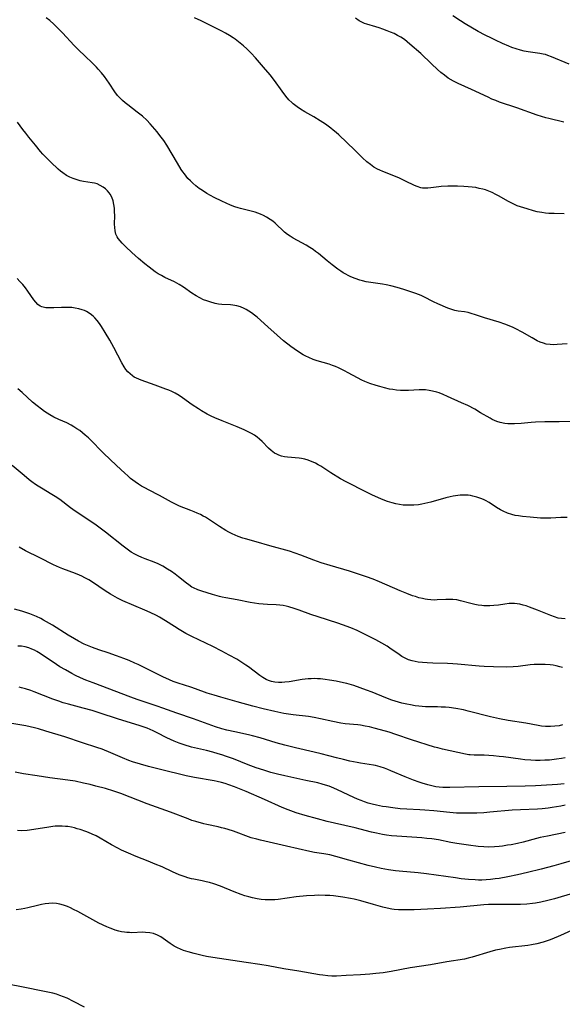
# Model space of a CAD drawing. Units: inches. Extents: x 2076642 to 2082087, y 190782 to 196229.
# Drawn here: x 2076795 to 2076901, y 193674 to 193865 of the extents above; entities that cross this region are included whole.
import ezdxf

# ---------------------------------------------------------------- set-up
doc = ezdxf.new("R2010")
doc.units = ezdxf.units.IN
doc.header["$MEASUREMENT"] = 0
doc.layers.add('c_16_T14S_R19E', color=114, linetype='Continuous')

msp = doc.modelspace()

# ---------------------------------------------------------------- linework, layer by layer
at = {"layer": 'c_16_T14S_R19E'}
for points in [[(2076901.65, 193802.29, 1044), (2076899.71, 193802.14, 1044), (2076899.02, 193802.1, 1044), (2076898.34, 193802.12, 1044), (2076897.56, 193802.23, 1044), (2076897.03, 193802.38, 1044), (2076896.4, 193802.61, 1044), (2076895.83, 193802.88, 1044), (2076894.83, 193803.41, 1044), (2076892.86, 193804.55, 1044), (2076891.68, 193805.2, 1044), (2076891.16, 193805.46, 1044), (2076890.68, 193805.68, 1044), (2076889.54, 193806.12, 1044), (2076888.38, 193806.5, 1044), (2076885.57, 193807.35, 1044), (2076883.82, 193807.94, 1044), (2076882.98, 193808.2, 1044), (2076882.39, 193808.35, 1044), (2076881.65, 193808.49, 1044), (2076880.4, 193808.65, 1044), (2076879.75, 193808.78, 1044), (2076879.2, 193808.93, 1044), (2076878.43, 193809.21, 1044), (2076876.43, 193810.09, 1044), (2076875.62, 193810.48, 1044), (2076873.76, 193811.4, 1044), (2076873.21, 193811.66, 1044), (2076872.15, 193812.09, 1044), (2076871.01, 193812.49, 1044), (2076869.84, 193812.86, 1044), (2076868.52, 193813.25, 1044), (2076867.33, 193813.56, 1044), (2076866.38, 193813.76, 1044), (2076865.67, 193813.89, 1044), (2076862.48, 193814.37, 1044), (2076861.77, 193814.52, 1044), (2076861.29, 193814.65, 1044), (2076860.32, 193814.99, 1044), (2076859.49, 193815.35, 1044), (2076859.01, 193815.58, 1044), (2076858.54, 193815.83, 1044), (2076858.04, 193816.11, 1044), (2076857.56, 193816.42, 1044), (2076856.95, 193816.83, 1044), (2076855.87, 193817.63, 1044), (2076854.88, 193818.44, 1044), (2076853.19, 193819.84, 1044), (2076852.63, 193820.27, 1044), (2076852.14, 193820.62, 1044), (2076851.53, 193821.02, 1044), (2076850.78, 193821.47, 1044), (2076848.28, 193822.87, 1044), (2076847.7, 193823.22, 1044), (2076847.14, 193823.6, 1044), (2076846.58, 193824.04, 1044), (2076844.77, 193825.77, 1044), (2076844.31, 193826.15, 1044), (2076843.82, 193826.5, 1044), (2076843.08, 193826.96, 1044), (2076842.49, 193827.25, 1044), (2076841.89, 193827.52, 1044), (2076841.36, 193827.72, 1044), (2076840.85, 193827.9, 1044), (2076840.33, 193828.05, 1044), (2076839.8, 193828.19, 1044), (2076838.03, 193828.6, 1044), (2076837.55, 193828.74, 1044), (2076836.89, 193828.97, 1044), (2076836.08, 193829.29, 1044), (2076834.35, 193830.06, 1044), (2076832.89, 193830.76, 1044), (2076832.17, 193831.15, 1044), (2076831.47, 193831.57, 1044), (2076830.63, 193832.11, 1044), (2076829.98, 193832.56, 1044), (2076829.34, 193833.03, 1044), (2076828.72, 193833.54, 1044), (2076828.24, 193833.99, 1044), (2076827.78, 193834.48, 1044), (2076827.42, 193834.91, 1044), (2076827.08, 193835.37, 1044), (2076826.77, 193835.8, 1044), (2076826.48, 193836.25, 1044), (2076825.73, 193837.47, 1044), (2076823.67, 193840.97, 1044), (2076823.05, 193841.9, 1044), (2076822.31, 193842.88, 1044), (2076821.77, 193843.54, 1044), (2076820.4, 193845.13, 1044), (2076819.74, 193845.83, 1044), (2076818.92, 193846.6, 1044), (2076817.9, 193847.41, 1044), (2076816.03, 193848.83, 1044), (2076815.52, 193849.24, 1044), (2076815.02, 193849.68, 1044), (2076814.54, 193850.15, 1044), (2076814.07, 193850.67, 1044), (2076813.56, 193851.34, 1044), (2076812.43, 193853.02, 1044), (2076811.97, 193853.68, 1044), (2076811.49, 193854.32, 1044), (2076810.91, 193855.06, 1044), (2076810.29, 193855.78, 1044), (2076809.95, 193856.15, 1044), (2076809.32, 193856.79, 1044), (2076807.54, 193858.47, 1044), (2076806.63, 193859.34, 1044), (2076805.63, 193860.37, 1044), (2076803.35, 193862.82, 1044), (2076802.19, 193864.01, 1044), (2076801.64, 193864.54, 1044), (2076800.85, 193865.22, 1044), (2076800.18, 193865.74, 1044)], [(2076901.07, 193827.62, 1046), (2076899.11, 193827.63, 1046), (2076898.08, 193827.67, 1046), (2076897.46, 193827.72, 1046), (2076896.72, 193827.83, 1046), (2076895.84, 193828, 1046), (2076895.11, 193828.19, 1046), (2076893.85, 193828.55, 1046), (2076892.57, 193828.95, 1046), (2076891.94, 193829.18, 1046), (2076891.39, 193829.41, 1046), (2076890.98, 193829.6, 1046), (2076890.25, 193829.97, 1046), (2076888.26, 193831.11, 1046), (2076887.74, 193831.39, 1046), (2076887.02, 193831.74, 1046), (2076886.39, 193832, 1046), (2076885.75, 193832.24, 1046), (2076885.23, 193832.39, 1046), (2076884.54, 193832.56, 1046), (2076883.84, 193832.69, 1046), (2076883.15, 193832.79, 1046), (2076882.38, 193832.87, 1046), (2076881.51, 193832.94, 1046), (2076880.29, 193833, 1046), (2076878.93, 193833.01, 1046), (2076878.38, 193833, 1046), (2076877.08, 193832.92, 1046), (2076876.64, 193832.88, 1046), (2076875.1, 193832.64, 1046), (2076874.5, 193832.58, 1046), (2076873.89, 193832.58, 1046), (2076873.5, 193832.62, 1046), (2076873.17, 193832.68, 1046), (2076872.44, 193832.9, 1046), (2076871.91, 193833.12, 1046), (2076870.17, 193833.98, 1046), (2076868.99, 193834.53, 1046), (2076867.58, 193835.11, 1046), (2076865.74, 193835.82, 1046), (2076865.15, 193836.08, 1046), (2076864.71, 193836.3, 1046), (2076864.02, 193836.71, 1046), (2076863.35, 193837.17, 1046), (2076862.64, 193837.73, 1046), (2076861.8, 193838.49, 1046), (2076860.29, 193839.98, 1046), (2076858.71, 193841.46, 1046), (2076857.18, 193842.96, 1046), (2076856.64, 193843.44, 1046), (2076856.09, 193843.91, 1046), (2076855.59, 193844.3, 1046), (2076854.55, 193845.05, 1046), (2076853.52, 193845.73, 1046), (2076852.3, 193846.46, 1046), (2076850.52, 193847.45, 1046), (2076849.67, 193847.97, 1046), (2076849.02, 193848.41, 1046), (2076848.24, 193849.05, 1046), (2076848.01, 193849.27, 1046), (2076847.46, 193849.82, 1046), (2076846.83, 193850.54, 1046), (2076846.1, 193851.5, 1046), (2076844.66, 193853.55, 1046), (2076843.8, 193854.67, 1046), (2076842.52, 193856.19, 1046), (2076840.93, 193857.99, 1046), (2076840.1, 193858.87, 1046), (2076839.25, 193859.7, 1046), (2076838.57, 193860.31, 1046), (2076837.93, 193860.86, 1046), (2076836.95, 193861.63, 1046), (2076836.58, 193861.89, 1046), (2076835.85, 193862.35, 1046), (2076835.1, 193862.79, 1046), (2076834.38, 193863.17, 1046), (2076830.32, 193865.17, 1046), (2076829.07, 193865.77, 1046)], [(2076901.02, 193845.42, 1048), (2076898.07, 193846.13, 1048), (2076897.49, 193846.29, 1048), (2076896.65, 193846.54, 1048), (2076895.81, 193846.82, 1048), (2076891.87, 193848.26, 1048), (2076888.5, 193849.36, 1048), (2076887.76, 193849.64, 1048), (2076886.99, 193849.95, 1048), (2076886.23, 193850.29, 1048), (2076883, 193851.83, 1048), (2076880.45, 193852.95, 1048), (2076879.48, 193853.45, 1048), (2076878.49, 193854.05, 1048), (2076877.75, 193854.59, 1048), (2076877.07, 193855.14, 1048), (2076876.41, 193855.71, 1048), (2076875.25, 193856.78, 1048), (2076873.12, 193858.82, 1048), (2076871.03, 193860.67, 1048), (2076870.5, 193861.12, 1048), (2076869.97, 193861.53, 1048), (2076869.26, 193861.99, 1048), (2076868.6, 193862.35, 1048), (2076867.93, 193862.69, 1048), (2076867.26, 193862.99, 1048), (2076866.59, 193863.27, 1048), (2076865.72, 193863.59, 1048), (2076865.05, 193863.82, 1048), (2076864.38, 193864.03, 1048), (2076862.62, 193864.53, 1048), (2076862.18, 193864.69, 1048), (2076861.75, 193864.87, 1048), (2076861.1, 193865.21, 1048), (2076860.4, 193865.7, 1048)], [(2076902.02, 193856.77, 1050), (2076898.62, 193858.19, 1050), (2076897.91, 193858.46, 1050), (2076897.44, 193858.6, 1050), (2076896.96, 193858.71, 1050), (2076896.32, 193858.83, 1050), (2076894.04, 193859.15, 1050), (2076893.29, 193859.29, 1050), (2076892.53, 193859.47, 1050), (2076891.69, 193859.71, 1050), (2076890.87, 193859.99, 1050), (2076890.27, 193860.22, 1050), (2076889.04, 193860.75, 1050), (2076887.66, 193861.39, 1050), (2076886.88, 193861.78, 1050), (2076885.66, 193862.4, 1050), (2076884.34, 193863.13, 1050), (2076881.8, 193864.59, 1050), (2076880.86, 193865.17, 1050), (2076879.37, 193866.14, 1050)], [(2076902.24, 193787.12, 1042), (2076900.08, 193787.06, 1042), (2076897.29, 193787.06, 1042), (2076895.5, 193787.01, 1042), (2076894.61, 193786.95, 1042), (2076892.66, 193786.76, 1042), (2076891.41, 193786.67, 1042), (2076890.66, 193786.66, 1042), (2076890.09, 193786.69, 1042), (2076889.53, 193786.74, 1042), (2076888.63, 193786.92, 1042), (2076887.96, 193787.14, 1042), (2076887.51, 193787.33, 1042), (2076887.07, 193787.54, 1042), (2076886.63, 193787.78, 1042), (2076884.8, 193788.85, 1042), (2076883.64, 193789.52, 1042), (2076882.28, 193790.23, 1042), (2076881.05, 193790.81, 1042), (2076878.33, 193792.04, 1042), (2076877.51, 193792.4, 1042), (2076876.69, 193792.71, 1042), (2076876.28, 193792.85, 1042), (2076875.41, 193793.08, 1042), (2076874.74, 193793.2, 1042), (2076874.08, 193793.28, 1042), (2076873.44, 193793.32, 1042), (2076872.83, 193793.32, 1042), (2076870.74, 193793.18, 1042), (2076869.92, 193793.17, 1042), (2076869.17, 193793.19, 1042), (2076868.42, 193793.25, 1042), (2076867.66, 193793.35, 1042), (2076867.01, 193793.47, 1042), (2076866.09, 193793.68, 1042), (2076865.17, 193793.93, 1042), (2076864.42, 193794.16, 1042), (2076863.22, 193794.55, 1042), (2076862.23, 193794.93, 1042), (2076861.64, 193795.19, 1042), (2076860.79, 193795.62, 1042), (2076858.99, 193796.64, 1042), (2076858.28, 193797.01, 1042), (2076857.08, 193797.59, 1042), (2076856.51, 193797.84, 1042), (2076855.94, 193798.06, 1042), (2076855.27, 193798.29, 1042), (2076852.96, 193798.96, 1042), (2076852.14, 193799.24, 1042), (2076851.3, 193799.59, 1042), (2076850.76, 193799.85, 1042), (2076850.23, 193800.14, 1042), (2076849.49, 193800.58, 1042), (2076848.44, 193801.28, 1042), (2076847.83, 193801.73, 1042), (2076846.42, 193802.86, 1042), (2076845.16, 193803.93, 1042), (2076843.35, 193805.58, 1042), (2076841.25, 193807.44, 1042), (2076840.73, 193807.87, 1042), (2076840.16, 193808.3, 1042), (2076839.65, 193808.63, 1042), (2076839.13, 193808.94, 1042), (2076838.74, 193809.14, 1042), (2076838.02, 193809.45, 1042), (2076837.29, 193809.68, 1042), (2076836.52, 193809.81, 1042), (2076836.07, 193809.85, 1042), (2076834.36, 193809.94, 1042), (2076833.73, 193810.03, 1042), (2076833.09, 193810.16, 1042), (2076832.03, 193810.44, 1042), (2076831.48, 193810.62, 1042), (2076830.82, 193810.87, 1042), (2076830.08, 193811.21, 1042), (2076829.36, 193811.61, 1042), (2076828.55, 193812.14, 1042), (2076826.91, 193813.31, 1042), (2076826.05, 193813.85, 1042), (2076825.18, 193814.32, 1042), (2076823.29, 193815.2, 1042), (2076822.61, 193815.55, 1042), (2076821.99, 193815.91, 1042), (2076821.38, 193816.31, 1042), (2076820.8, 193816.74, 1042), (2076820.22, 193817.18, 1042), (2076819.35, 193817.88, 1042), (2076818.12, 193818.91, 1042), (2076816.84, 193820.07, 1042), (2076815.69, 193821.14, 1042), (2076814.95, 193821.86, 1042), (2076814.54, 193822.31, 1042), (2076814.19, 193822.77, 1042), (2076813.96, 193823.14, 1042), (2076813.73, 193823.65, 1042), (2076813.57, 193824.27, 1042), (2076813.5, 193824.93, 1042), (2076813.49, 193825.61, 1042), (2076813.5, 193827.24, 1042), (2076813.48, 193827.96, 1042), (2076813.44, 193828.68, 1042), (2076813.34, 193829.42, 1042), (2076813.18, 193830.14, 1042), (2076812.95, 193830.81, 1042), (2076812.64, 193831.42, 1042), (2076812.45, 193831.69, 1042), (2076812.09, 193832.1, 1042), (2076811.68, 193832.46, 1042), (2076811.24, 193832.78, 1042), (2076810.67, 193833.14, 1042), (2076810.06, 193833.42, 1042), (2076809.6, 193833.56, 1042), (2076809.13, 193833.66, 1042), (2076807.43, 193833.92, 1042), (2076806.79, 193834.05, 1042), (2076806.01, 193834.25, 1042), (2076805.39, 193834.46, 1042), (2076804.79, 193834.71, 1042), (2076804.12, 193835.08, 1042), (2076803.39, 193835.57, 1042), (2076802.95, 193835.92, 1042), (2076802.51, 193836.29, 1042), (2076801.03, 193837.68, 1042), (2076800.41, 193838.28, 1042), (2076799.96, 193838.74, 1042), (2076799.53, 193839.21, 1042), (2076799.07, 193839.75, 1042), (2076798.1, 193840.96, 1042), (2076796.76, 193842.55, 1042), (2076796.16, 193843.29, 1042), (2076795.59, 193844.04, 1042), (2076794.59, 193845.46, 1042)], [(2076901.65, 193768.46, 1040), (2076900.41, 193768.42, 1040), (2076898.47, 193768.32, 1040), (2076897.41, 193768.3, 1040), (2076896.46, 193768.33, 1040), (2076894.42, 193768.48, 1040), (2076892.97, 193768.62, 1040), (2076892.18, 193768.74, 1040), (2076891.52, 193768.86, 1040), (2076890.89, 193769.03, 1040), (2076890.02, 193769.32, 1040), (2076889.18, 193769.69, 1040), (2076888.69, 193769.95, 1040), (2076887.9, 193770.42, 1040), (2076886.44, 193771.34, 1040), (2076885.73, 193771.73, 1040), (2076885.36, 193771.92, 1040), (2076884.83, 193772.15, 1040), (2076884.07, 193772.42, 1040), (2076883.3, 193772.62, 1040), (2076882.82, 193772.71, 1040), (2076882.34, 193772.77, 1040), (2076881.82, 193772.8, 1040), (2076881.3, 193772.8, 1040), (2076880.81, 193772.78, 1040), (2076880.33, 193772.73, 1040), (2076879.46, 193772.61, 1040), (2076878.85, 193772.48, 1040), (2076878.01, 193772.28, 1040), (2076875.11, 193771.43, 1040), (2076873.92, 193771.14, 1040), (2076873.34, 193771.03, 1040), (2076872.67, 193770.92, 1040), (2076871.79, 193770.84, 1040), (2076871.11, 193770.82, 1040), (2076870.43, 193770.82, 1040), (2076869.71, 193770.87, 1040), (2076868.96, 193770.97, 1040), (2076868.25, 193771.1, 1040), (2076867.55, 193771.28, 1040), (2076866.68, 193771.56, 1040), (2076865.47, 193772.04, 1040), (2076863.6, 193772.86, 1040), (2076862.54, 193773.35, 1040), (2076858.63, 193775.36, 1040), (2076857.51, 193775.99, 1040), (2076855.58, 193777.15, 1040), (2076853.63, 193778.43, 1040), (2076853.15, 193778.72, 1040), (2076852.65, 193779, 1040), (2076852.14, 193779.25, 1040), (2076851.68, 193779.44, 1040), (2076851.21, 193779.6, 1040), (2076850.56, 193779.8, 1040), (2076849.89, 193779.94, 1040), (2076849.42, 193780.01, 1040), (2076847.16, 193780.18, 1040), (2076846.56, 193780.28, 1040), (2076846.01, 193780.41, 1040), (2076845.47, 193780.6, 1040), (2076845.06, 193780.79, 1040), (2076844.66, 193781, 1040), (2076843.96, 193781.49, 1040), (2076843.44, 193781.96, 1040), (2076842.24, 193783.23, 1040), (2076841.72, 193783.71, 1040), (2076841.23, 193784.09, 1040), (2076840.72, 193784.45, 1040), (2076840.13, 193784.81, 1040), (2076839.48, 193785.16, 1040), (2076838.74, 193785.52, 1040), (2076837.35, 193786.13, 1040), (2076834.47, 193787.26, 1040), (2076833.02, 193787.86, 1040), (2076832.31, 193788.19, 1040), (2076831.55, 193788.57, 1040), (2076830.4, 193789.21, 1040), (2076829.8, 193789.58, 1040), (2076828.59, 193790.38, 1040), (2076826.68, 193791.77, 1040), (2076826.04, 193792.21, 1040), (2076825.31, 193792.66, 1040), (2076824.63, 193793.01, 1040), (2076824.07, 193793.25, 1040), (2076823.49, 193793.47, 1040), (2076821.36, 193794.2, 1040), (2076818.63, 193795.21, 1040), (2076817.72, 193795.61, 1040), (2076817.32, 193795.81, 1040), (2076816.94, 193796.05, 1040), (2076816.5, 193796.4, 1040), (2076816.06, 193796.83, 1040), (2076815.68, 193797.29, 1040), (2076815.34, 193797.79, 1040), (2076814.87, 193798.6, 1040), (2076813.33, 193801.54, 1040), (2076812.56, 193802.97, 1040), (2076811.67, 193804.51, 1040), (2076810.94, 193805.67, 1040), (2076810.53, 193806.25, 1040), (2076810.1, 193806.81, 1040), (2076809.62, 193807.35, 1040), (2076809.33, 193807.63, 1040), (2076808.71, 193808.13, 1040), (2076808.04, 193808.54, 1040), (2076807.6, 193808.74, 1040), (2076807.15, 193808.92, 1040), (2076806.49, 193809.11, 1040), (2076805.81, 193809.25, 1040), (2076805.12, 193809.33, 1040), (2076804.42, 193809.38, 1040), (2076803.77, 193809.38, 1040), (2076803.12, 193809.36, 1040), (2076801.63, 193809.29, 1040), (2076800.84, 193809.27, 1040), (2076800.09, 193809.3, 1040), (2076799.3, 193809.47, 1040), (2076798.96, 193809.63, 1040), (2076798.52, 193809.95, 1040), (2076798.12, 193810.37, 1040), (2076797.74, 193810.84, 1040), (2076796.58, 193812.51, 1040), (2076796.1, 193813.17, 1040), (2076795.58, 193813.82, 1040), (2076795.32, 193814.12, 1040), (2076795.04, 193814.43, 1040), (2076794.47, 193815.02, 1040)], [(2076901.25, 193748.68, 1038), (2076900.53, 193748.74, 1038), (2076899.93, 193748.86, 1038), (2076899.19, 193749.08, 1038), (2076898.45, 193749.36, 1038), (2076895.87, 193750.42, 1038), (2076894.31, 193751, 1038), (2076893.68, 193751.21, 1038), (2076893.05, 193751.4, 1038), (2076892.42, 193751.55, 1038), (2076891.92, 193751.63, 1038), (2076891.41, 193751.68, 1038), (2076890.87, 193751.69, 1038), (2076890.33, 193751.67, 1038), (2076889.48, 193751.56, 1038), (2076888.28, 193751.39, 1038), (2076887.34, 193751.29, 1038), (2076886.59, 193751.25, 1038), (2076885.84, 193751.25, 1038), (2076885.44, 193751.27, 1038), (2076885.02, 193751.31, 1038), (2076884.33, 193751.4, 1038), (2076883.64, 193751.53, 1038), (2076882.88, 193751.71, 1038), (2076880.88, 193752.22, 1038), (2076880.13, 193752.38, 1038), (2076879.37, 193752.48, 1038), (2076878.7, 193752.5, 1038), (2076878.03, 193752.48, 1038), (2076876.33, 193752.38, 1038), (2076875.75, 193752.37, 1038), (2076875.1, 193752.41, 1038), (2076874.45, 193752.48, 1038), (2076873.97, 193752.55, 1038), (2076873.48, 193752.64, 1038), (2076872.78, 193752.81, 1038), (2076872.08, 193753.03, 1038), (2076871.54, 193753.21, 1038), (2076870.42, 193753.64, 1038), (2076869.13, 193754.17, 1038), (2076865.11, 193755.92, 1038), (2076863.84, 193756.43, 1038), (2076862.54, 193756.9, 1038), (2076859.25, 193757.96, 1038), (2076855.45, 193759.1, 1038), (2076853.75, 193759.64, 1038), (2076852.29, 193760.15, 1038), (2076849.78, 193761.12, 1038), (2076848.69, 193761.51, 1038), (2076847.53, 193761.86, 1038), (2076843.72, 193762.91, 1038), (2076841.08, 193763.69, 1038), (2076838.96, 193764.29, 1038), (2076838.49, 193764.43, 1038), (2076837.58, 193764.76, 1038), (2076836.97, 193765.01, 1038), (2076836.38, 193765.29, 1038), (2076835.77, 193765.61, 1038), (2076835.17, 193765.94, 1038), (2076833.93, 193766.71, 1038), (2076831.99, 193767.99, 1038), (2076831.19, 193768.48, 1038), (2076830.77, 193768.72, 1038), (2076830.19, 193769.03, 1038), (2076829.6, 193769.31, 1038), (2076828.99, 193769.57, 1038), (2076828.33, 193769.84, 1038), (2076826.13, 193770.68, 1038), (2076825.6, 193770.91, 1038), (2076825.07, 193771.16, 1038), (2076824.55, 193771.42, 1038), (2076822.2, 193772.73, 1038), (2076820.07, 193773.82, 1038), (2076819.48, 193774.14, 1038), (2076818.72, 193774.57, 1038), (2076818.11, 193774.97, 1038), (2076817.5, 193775.38, 1038), (2076816.61, 193776.06, 1038), (2076816.04, 193776.55, 1038), (2076815.47, 193777.05, 1038), (2076813.85, 193778.59, 1038), (2076811.3, 193780.96, 1038), (2076810.66, 193781.6, 1038), (2076809.28, 193783.07, 1038), (2076808.41, 193783.93, 1038), (2076807.78, 193784.5, 1038), (2076807.21, 193784.96, 1038), (2076806.68, 193785.36, 1038), (2076806.12, 193785.74, 1038), (2076805.56, 193786.1, 1038), (2076804.99, 193786.43, 1038), (2076804.16, 193786.86, 1038), (2076802.62, 193787.53, 1038), (2076801.65, 193787.98, 1038), (2076800.84, 193788.44, 1038), (2076799.85, 193789.08, 1038), (2076799.22, 193789.53, 1038), (2076798.38, 193790.19, 1038), (2076797.52, 193790.94, 1038), (2076795.49, 193792.78, 1038), (2076794.64, 193793.52, 1038)], [(2076900.76, 193739.2, 1036), (2076900.25, 193739.36, 1036), (2076899.5, 193739.54, 1036), (2076898.92, 193739.65, 1036), (2076898.34, 193739.74, 1036), (2076897.39, 193739.81, 1036), (2076896.45, 193739.83, 1036), (2076895.2, 193739.78, 1036), (2076894.45, 193739.72, 1036), (2076892.11, 193739.44, 1036), (2076891.13, 193739.36, 1036), (2076889.74, 193739.32, 1036), (2076887.29, 193739.34, 1036), (2076885.49, 193739.4, 1036), (2076884.51, 193739.47, 1036), (2076880.31, 193739.87, 1036), (2076879.37, 193739.94, 1036), (2076878.31, 193739.99, 1036), (2076875.45, 193740.07, 1036), (2076874.35, 193740.12, 1036), (2076873.48, 193740.18, 1036), (2076872.65, 193740.28, 1036), (2076872.04, 193740.39, 1036), (2076871.44, 193740.52, 1036), (2076870.75, 193740.75, 1036), (2076870.09, 193741.04, 1036), (2076869.46, 193741.4, 1036), (2076868.9, 193741.76, 1036), (2076867.12, 193743.02, 1036), (2076866.58, 193743.37, 1036), (2076865.56, 193743.98, 1036), (2076864.35, 193744.64, 1036), (2076863.48, 193745.1, 1036), (2076862.07, 193745.79, 1036), (2076860.72, 193746.42, 1036), (2076859.48, 193746.95, 1036), (2076857.91, 193747.55, 1036), (2076856.98, 193747.87, 1036), (2076853.16, 193749.07, 1036), (2076851.72, 193749.58, 1036), (2076849.42, 193750.42, 1036), (2076848.45, 193750.75, 1036), (2076847.42, 193751.05, 1036), (2076846.88, 193751.18, 1036), (2076846.31, 193751.29, 1036), (2076845.68, 193751.37, 1036), (2076844.95, 193751.43, 1036), (2076843.3, 193751.51, 1036), (2076842.45, 193751.57, 1036), (2076841.6, 193751.66, 1036), (2076840.76, 193751.77, 1036), (2076839.92, 193751.91, 1036), (2076837.33, 193752.43, 1036), (2076835.16, 193752.79, 1036), (2076834.47, 193752.93, 1036), (2076833.92, 193753.06, 1036), (2076832.53, 193753.44, 1036), (2076830.48, 193754.07, 1036), (2076829.7, 193754.35, 1036), (2076828.85, 193754.74, 1036), (2076828.55, 193754.9, 1036), (2076827.93, 193755.31, 1036), (2076827.5, 193755.63, 1036), (2076825.92, 193756.9, 1036), (2076825.27, 193757.38, 1036), (2076824.54, 193757.9, 1036), (2076823.79, 193758.4, 1036), (2076822.87, 193758.96, 1036), (2076822, 193759.4, 1036), (2076821.18, 193759.75, 1036), (2076819.44, 193760.4, 1036), (2076818.77, 193760.68, 1036), (2076818.1, 193760.98, 1036), (2076817.45, 193761.3, 1036), (2076816.73, 193761.71, 1036), (2076816.16, 193762.07, 1036), (2076815.14, 193762.83, 1036), (2076811.74, 193765.56, 1036), (2076810.67, 193766.37, 1036), (2076809.61, 193767.13, 1036), (2076805.79, 193769.7, 1036), (2076804.88, 193770.36, 1036), (2076802.79, 193771.92, 1036), (2076801.9, 193772.54, 1036), (2076801.25, 193772.95, 1036), (2076799.22, 193774.16, 1036), (2076798.57, 193774.56, 1036), (2076798.06, 193774.9, 1036), (2076797.35, 193775.41, 1036), (2076796.87, 193775.78, 1036), (2076795.87, 193776.6, 1036), (2076793.56, 193778.58, 1036)], [(2076900.77, 193728.04, 1034), (2076900.11, 193727.89, 1034), (2076899.26, 193727.77, 1034), (2076898.41, 193727.72, 1034), (2076897.46, 193727.74, 1034), (2076896.63, 193727.83, 1034), (2076895.99, 193727.93, 1034), (2076893.61, 193728.37, 1034), (2076890.18, 193728.92, 1034), (2076888.45, 193729.23, 1034), (2076886.71, 193729.62, 1034), (2076882.38, 193730.74, 1034), (2076881.43, 193730.96, 1034), (2076879.98, 193731.23, 1034), (2076878.67, 193731.41, 1034), (2076877.95, 193731.47, 1034), (2076877.13, 193731.53, 1034), (2076876.42, 193731.55, 1034), (2076874.08, 193731.59, 1034), (2076873.42, 193731.63, 1034), (2076872.73, 193731.69, 1034), (2076872.04, 193731.78, 1034), (2076871.14, 193731.93, 1034), (2076870.43, 193732.07, 1034), (2076869.42, 193732.3, 1034), (2076868.81, 193732.47, 1034), (2076867.5, 193732.87, 1034), (2076866.34, 193733.31, 1034), (2076863.68, 193734.4, 1034), (2076862.58, 193734.83, 1034), (2076861.35, 193735.28, 1034), (2076860.08, 193735.69, 1034), (2076858.73, 193736.08, 1034), (2076858.08, 193736.25, 1034), (2076856.64, 193736.56, 1034), (2076855.38, 193736.79, 1034), (2076854.53, 193736.91, 1034), (2076853.62, 193737.01, 1034), (2076853, 193737.05, 1034), (2076852.38, 193737.06, 1034), (2076851.8, 193737.04, 1034), (2076851.21, 193737, 1034), (2076850.01, 193736.87, 1034), (2076847.5, 193736.44, 1034), (2076846.67, 193736.34, 1034), (2076846.09, 193736.31, 1034), (2076845.4, 193736.32, 1034), (2076844.72, 193736.38, 1034), (2076844.05, 193736.51, 1034), (2076843.47, 193736.7, 1034), (2076843.01, 193736.9, 1034), (2076842.38, 193737.25, 1034), (2076841.76, 193737.65, 1034), (2076839.54, 193739.33, 1034), (2076839.02, 193739.71, 1034), (2076838.48, 193740.08, 1034), (2076837.3, 193740.82, 1034), (2076835.82, 193741.66, 1034), (2076834.38, 193742.42, 1034), (2076832.62, 193743.3, 1034), (2076829.88, 193744.59, 1034), (2076828.52, 193745.27, 1034), (2076827.38, 193745.87, 1034), (2076826.05, 193746.62, 1034), (2076825.15, 193747.19, 1034), (2076823.43, 193748.32, 1034), (2076822.24, 193749.02, 1034), (2076821.62, 193749.35, 1034), (2076820.44, 193749.92, 1034), (2076819.37, 193750.39, 1034), (2076815.11, 193752.22, 1034), (2076814.06, 193752.72, 1034), (2076813.59, 193752.97, 1034), (2076812.66, 193753.52, 1034), (2076811.63, 193754.19, 1034), (2076809.17, 193755.84, 1034), (2076808.45, 193756.29, 1034), (2076807.71, 193756.72, 1034), (2076807.13, 193757.03, 1034), (2076806.67, 193757.23, 1034), (2076805.88, 193757.55, 1034), (2076803.4, 193758.44, 1034), (2076802.73, 193758.7, 1034), (2076802.16, 193758.94, 1034), (2076801.59, 193759.21, 1034), (2076798.9, 193760.6, 1034), (2076796.14, 193761.96, 1034), (2076794.86, 193762.64, 1034)], [(2076901.28, 193721.65, 1032), (2076900.57, 193721.51, 1032), (2076899.56, 193721.35, 1032), (2076898.2, 193721.2, 1032), (2076897.28, 193721.15, 1032), (2076896.38, 193721.13, 1032), (2076895.47, 193721.13, 1032), (2076894.56, 193721.17, 1032), (2076893.43, 193721.26, 1032), (2076892.58, 193721.35, 1032), (2076889.24, 193721.8, 1032), (2076888.41, 193721.91, 1032), (2076887.3, 193722.02, 1032), (2076885.49, 193722.12, 1032), (2076883.55, 193722.16, 1032), (2076882.76, 193722.19, 1032), (2076882.48, 193722.22, 1032), (2076881.84, 193722.32, 1032), (2076877.36, 193723.33, 1032), (2076876.47, 193723.55, 1032), (2076875.83, 193723.73, 1032), (2076871.35, 193725.15, 1032), (2076868.26, 193726.21, 1032), (2076866.97, 193726.63, 1032), (2076865.3, 193727.11, 1032), (2076864.04, 193727.44, 1032), (2076863.16, 193727.64, 1032), (2076862.29, 193727.82, 1032), (2076861.37, 193727.98, 1032), (2076860.84, 193728.05, 1032), (2076858.43, 193728.27, 1032), (2076857.54, 193728.4, 1032), (2076856.03, 193728.69, 1032), (2076853.61, 193729.25, 1032), (2076852.34, 193729.51, 1032), (2076851.29, 193729.67, 1032), (2076848.29, 193730.04, 1032), (2076846.45, 193730.3, 1032), (2076844.73, 193730.63, 1032), (2076842.42, 193731.16, 1032), (2076840.43, 193731.67, 1032), (2076837.37, 193732.55, 1032), (2076834.18, 193733.44, 1032), (2076832.88, 193733.82, 1032), (2076831.51, 193734.25, 1032), (2076829.27, 193735.06, 1032), (2076828.31, 193735.39, 1032), (2076825.86, 193736.16, 1032), (2076824.9, 193736.52, 1032), (2076824.15, 193736.85, 1032), (2076822.89, 193737.44, 1032), (2076818.09, 193739.79, 1032), (2076817.44, 193740.09, 1032), (2076816.34, 193740.57, 1032), (2076815.3, 193740.99, 1032), (2076813.86, 193741.53, 1032), (2076812.25, 193742.09, 1032), (2076810.44, 193742.69, 1032), (2076809.17, 193743.14, 1032), (2076808.52, 193743.4, 1032), (2076807.58, 193743.8, 1032), (2076806.48, 193744.36, 1032), (2076805.67, 193744.81, 1032), (2076804.45, 193745.55, 1032), (2076801.38, 193747.48, 1032), (2076799.66, 193748.47, 1032), (2076799.1, 193748.77, 1032), (2076798.25, 193749.18, 1032), (2076797.63, 193749.44, 1032), (2076797, 193749.68, 1032), (2076796, 193750.02, 1032), (2076795.39, 193750.21, 1032), (2076793.97, 193750.62, 1032)], [(2076901.05, 193716.56, 1030), (2076899.76, 193716.45, 1030), (2076898.71, 193716.38, 1030), (2076895.48, 193716.21, 1030), (2076893.44, 193716.12, 1030), (2076889.9, 193716.05, 1030), (2076884.44, 193715.99, 1030), (2076878.78, 193715.85, 1030), (2076878.09, 193715.85, 1030), (2076877.41, 193715.87, 1030), (2076876.73, 193715.92, 1030), (2076876.08, 193716.01, 1030), (2076875.28, 193716.17, 1030), (2076874.49, 193716.37, 1030), (2076873.4, 193716.7, 1030), (2076872.82, 193716.88, 1030), (2076871.71, 193717.28, 1030), (2076870.11, 193717.91, 1030), (2076867.32, 193719.13, 1030), (2076866.71, 193719.38, 1030), (2076866.09, 193719.6, 1030), (2076865.19, 193719.89, 1030), (2076864.33, 193720.12, 1030), (2076863.9, 193720.21, 1030), (2076861.42, 193720.59, 1030), (2076860.75, 193720.71, 1030), (2076859.3, 193721, 1030), (2076858.1, 193721.28, 1030), (2076856.72, 193721.63, 1030), (2076853.73, 193722.42, 1030), (2076852.37, 193722.76, 1030), (2076848.74, 193723.56, 1030), (2076846.63, 193724.08, 1030), (2076844.98, 193724.54, 1030), (2076841.83, 193725.5, 1030), (2076840.33, 193725.92, 1030), (2076839.54, 193726.11, 1030), (2076836.88, 193726.68, 1030), (2076835.38, 193727.04, 1030), (2076834.38, 193727.31, 1030), (2076833.14, 193727.7, 1030), (2076828.83, 193729.26, 1030), (2076825.61, 193730.31, 1030), (2076822.89, 193731.32, 1030), (2076821.78, 193731.71, 1030), (2076817.87, 193733.01, 1030), (2076816.64, 193733.45, 1030), (2076809.28, 193736.21, 1030), (2076807.89, 193736.76, 1030), (2076806.87, 193737.21, 1030), (2076805.85, 193737.7, 1030), (2076805.15, 193738.06, 1030), (2076803.9, 193738.75, 1030), (2076802.83, 193739.39, 1030), (2076801.49, 193740.27, 1030), (2076799.66, 193741.52, 1030), (2076799.01, 193741.94, 1030), (2076798.32, 193742.34, 1030), (2076797.85, 193742.58, 1030), (2076797.38, 193742.8, 1030), (2076796.76, 193743.04, 1030), (2076796.06, 193743.25, 1030), (2076795.36, 193743.37, 1030), (2076794.64, 193743.39, 1030)], [(2076901.26, 193712.41, 1028), (2076900.45, 193712.24, 1028), (2076899.57, 193712.06, 1028), (2076898.75, 193711.93, 1028), (2076897.93, 193711.81, 1028), (2076896.77, 193711.7, 1028), (2076895.85, 193711.65, 1028), (2076892.58, 193711.53, 1028), (2076890.92, 193711.43, 1028), (2076886.61, 193711.02, 1028), (2076885.4, 193710.92, 1028), (2076884.04, 193710.86, 1028), (2076883.1, 193710.84, 1028), (2076881.03, 193710.84, 1028), (2076880.12, 193710.87, 1028), (2076878.8, 193710.96, 1028), (2076875.67, 193711.28, 1028), (2076873.9, 193711.44, 1028), (2076872.96, 193711.5, 1028), (2076870.4, 193711.63, 1028), (2076869.11, 193711.73, 1028), (2076867.71, 193711.88, 1028), (2076866.42, 193712.06, 1028), (2076865.67, 193712.18, 1028), (2076864.51, 193712.41, 1028), (2076863.64, 193712.62, 1028), (2076862.9, 193712.83, 1028), (2076862.17, 193713.07, 1028), (2076861.54, 193713.3, 1028), (2076860.82, 193713.59, 1028), (2076860.11, 193713.91, 1028), (2076856.93, 193715.42, 1028), (2076856.2, 193715.74, 1028), (2076855.27, 193716.1, 1028), (2076854.59, 193716.32, 1028), (2076853.9, 193716.52, 1028), (2076853.07, 193716.74, 1028), (2076850.75, 193717.25, 1028), (2076846.62, 193718.1, 1028), (2076845.24, 193718.43, 1028), (2076843.93, 193718.78, 1028), (2076842.55, 193719.2, 1028), (2076841.07, 193719.71, 1028), (2076839.53, 193720.3, 1028), (2076836.67, 193721.41, 1028), (2076835.29, 193721.92, 1028), (2076834.35, 193722.23, 1028), (2076833.69, 193722.44, 1028), (2076832.64, 193722.73, 1028), (2076831.38, 193723.04, 1028), (2076828.46, 193723.74, 1028), (2076827.02, 193724.15, 1028), (2076826.09, 193724.46, 1028), (2076825.1, 193724.86, 1028), (2076824.39, 193725.18, 1028), (2076823.69, 193725.52, 1028), (2076821.8, 193726.48, 1028), (2076820.99, 193726.87, 1028), (2076819.8, 193727.38, 1028), (2076818.48, 193727.85, 1028), (2076814.04, 193729.23, 1028), (2076810.66, 193730.35, 1028), (2076809.09, 193730.84, 1028), (2076807.37, 193731.32, 1028), (2076804.48, 193732.07, 1028), (2076803.47, 193732.37, 1028), (2076802.64, 193732.65, 1028), (2076801.46, 193733.08, 1028), (2076797.8, 193734.52, 1028), (2076797.19, 193734.74, 1028), (2076796.1, 193735.09, 1028), (2076795.32, 193735.29, 1028), (2076794.87, 193735.4, 1028)], [(2076901.24, 193707.1, 1026), (2076897.81, 193706.4, 1026), (2076896.41, 193706.09, 1026), (2076895.65, 193705.9, 1026), (2076893.11, 193705.23, 1026), (2076891.97, 193704.96, 1026), (2076890.72, 193704.7, 1026), (2076890.06, 193704.59, 1026), (2076889.04, 193704.44, 1026), (2076888.4, 193704.36, 1026), (2076887.51, 193704.29, 1026), (2076886.35, 193704.26, 1026), (2076885.43, 193704.28, 1026), (2076884.34, 193704.36, 1026), (2076882.4, 193704.6, 1026), (2076880.13, 193704.94, 1026), (2076878.98, 193705.15, 1026), (2076876.58, 193705.63, 1026), (2076875.28, 193705.83, 1026), (2076874.34, 193705.94, 1026), (2076873.33, 193706.04, 1026), (2076868.48, 193706.38, 1026), (2076867.44, 193706.47, 1026), (2076866.47, 193706.59, 1026), (2076865.67, 193706.71, 1026), (2076864.49, 193706.94, 1026), (2076863.53, 193707.18, 1026), (2076861.32, 193707.77, 1026), (2076860.37, 193708, 1026), (2076856.35, 193708.89, 1026), (2076854.91, 193709.23, 1026), (2076853.01, 193709.73, 1026), (2076850.62, 193710.4, 1026), (2076848.88, 193710.95, 1026), (2076847.81, 193711.32, 1026), (2076847.29, 193711.51, 1026), (2076846.14, 193711.98, 1026), (2076842.7, 193713.53, 1026), (2076839.09, 193715.1, 1026), (2076836.84, 193715.98, 1026), (2076835.74, 193716.38, 1026), (2076835.02, 193716.62, 1026), (2076834.3, 193716.83, 1026), (2076833.46, 193717.03, 1026), (2076832.85, 193717.15, 1026), (2076829.03, 193717.8, 1026), (2076827.45, 193718.12, 1026), (2076822.41, 193719.34, 1026), (2076820.12, 193719.93, 1026), (2076818.54, 193720.37, 1026), (2076816.99, 193720.87, 1026), (2076816.25, 193721.14, 1026), (2076815, 193721.65, 1026), (2076812.78, 193722.61, 1026), (2076811.05, 193723.29, 1026), (2076810.03, 193723.65, 1026), (2076807.25, 193724.54, 1026), (2076803.76, 193725.7, 1026), (2076800.06, 193726.84, 1026), (2076798.63, 193727.26, 1026), (2076797.86, 193727.46, 1026), (2076796.22, 193727.84, 1026), (2076795.38, 193728, 1026), (2076793.47, 193728.34, 1026)], [(2076904.44, 193702.17, 1024), (2076900.4, 193700.96, 1024), (2076899.05, 193700.58, 1024), (2076896.6, 193699.94, 1024), (2076893.93, 193699.28, 1024), (2076891.98, 193698.83, 1024), (2076890.1, 193698.45, 1024), (2076888.42, 193698.16, 1024), (2076887.6, 193698.04, 1024), (2076886.72, 193697.93, 1024), (2076885.85, 193697.86, 1024), (2076885.04, 193697.82, 1024), (2076884.38, 193697.82, 1024), (2076883.72, 193697.85, 1024), (2076882.42, 193697.94, 1024), (2076881.02, 193698.09, 1024), (2076879.92, 193698.24, 1024), (2076874.28, 193699.06, 1024), (2076872.65, 193699.24, 1024), (2076868.95, 193699.53, 1024), (2076868.18, 193699.61, 1024), (2076866.86, 193699.8, 1024), (2076865.43, 193700.08, 1024), (2076864.3, 193700.33, 1024), (2076862.86, 193700.69, 1024), (2076859.11, 193701.68, 1024), (2076856.57, 193702.43, 1024), (2076855.43, 193702.73, 1024), (2076854.25, 193702.95, 1024), (2076852.42, 193703.22, 1024), (2076851.55, 193703.39, 1024), (2076846.95, 193704.41, 1024), (2076841.92, 193705.57, 1024), (2076841.18, 193705.76, 1024), (2076840.1, 193706.08, 1024), (2076836.66, 193707.33, 1024), (2076835.62, 193707.67, 1024), (2076834.97, 193707.86, 1024), (2076834.32, 193708.03, 1024), (2076833.64, 193708.18, 1024), (2076831.48, 193708.62, 1024), (2076830.84, 193708.77, 1024), (2076829.32, 193709.2, 1024), (2076828.56, 193709.44, 1024), (2076827.81, 193709.72, 1024), (2076824.37, 193711.03, 1024), (2076819.85, 193712.66, 1024), (2076814.7, 193714.67, 1024), (2076813.35, 193715.15, 1024), (2076811.7, 193715.64, 1024), (2076809.83, 193716.14, 1024), (2076808.71, 193716.43, 1024), (2076807.4, 193716.73, 1024), (2076805.78, 193717.06, 1024), (2076804.38, 193717.3, 1024), (2076800.87, 193717.74, 1024), (2076798.39, 193718.11, 1024), (2076795.76, 193718.53, 1024), (2076794.08, 193718.86, 1024)], [(2076839.61, 193694.55, 1022), (2076838.88, 193694.76, 1022), (2076838.15, 193695.01, 1022), (2076836.78, 193695.53, 1022), (2076834.09, 193696.63, 1022), (2076832.79, 193697.1, 1022), (2076831.98, 193697.34, 1022), (2076831.34, 193697.51, 1022), (2076830.57, 193697.67, 1022), (2076828.91, 193697.98, 1022), (2076828.49, 193698.08, 1022), (2076827.75, 193698.27, 1022), (2076827.22, 193698.44, 1022), (2076826.08, 193698.85, 1022), (2076824.77, 193699.41, 1022), (2076822.72, 193700.37, 1022), (2076821.37, 193700.95, 1022), (2076820, 193701.5, 1022), (2076817.7, 193702.39, 1022), (2076816.18, 193703.04, 1022), (2076814.84, 193703.67, 1022), (2076814.14, 193704.02, 1022), (2076812.89, 193704.71, 1022), (2076810.7, 193705.98, 1022), (2076809.89, 193706.41, 1022), (2076809.14, 193706.76, 1022), (2076808.39, 193707.09, 1022), (2076807.88, 193707.28, 1022), (2076806.8, 193707.66, 1022), (2076806.22, 193707.83, 1022), (2076805.64, 193707.99, 1022), (2076805.06, 193708.12, 1022), (2076804.35, 193708.23, 1022), (2076803.91, 193708.28, 1022), (2076803.25, 193708.32, 1022), (2076802.59, 193708.33, 1022), (2076801.92, 193708.3, 1022), (2076801.45, 193708.26, 1022), (2076800.67, 193708.16, 1022), (2076797.77, 193707.68, 1022), (2076796.43, 193707.51, 1022), (2076795.4, 193707.44, 1022), (2076794.55, 193707.45, 1022)], [(2076902.89, 193695.29, 1022), (2076899.19, 193694.19, 1022), (2076897.86, 193693.82, 1022), (2076896.53, 193693.51, 1022), (2076895.46, 193693.32, 1022), (2076894.92, 193693.24, 1022), (2076893.78, 193693.13, 1022), (2076892.58, 193693.08, 1022), (2076887.45, 193693.06, 1022), (2076886.33, 193693.04, 1022), (2076885.44, 193692.99, 1022), (2076880.78, 193692.57, 1022), (2076876.98, 193692.29, 1022), (2076874.46, 193692.15, 1022), (2076871.85, 193692.04, 1022), (2076870.43, 193692.01, 1022), (2076869.69, 193692.01, 1022), (2076868.82, 193692.04, 1022), (2076867.96, 193692.11, 1022), (2076867.5, 193692.17, 1022), (2076866.58, 193692.35, 1022), (2076865.71, 193692.56, 1022), (2076863.9, 193693.06, 1022), (2076861.47, 193693.77, 1022), (2076860.17, 193694.09, 1022), (2076859.43, 193694.24, 1022), (2076857.98, 193694.5, 1022), (2076857.07, 193694.64, 1022), (2076856.16, 193694.75, 1022), (2076855.39, 193694.81, 1022), (2076854.49, 193694.85, 1022), (2076853.21, 193694.86, 1022), (2076852.41, 193694.83, 1022), (2076850.88, 193694.74, 1022), (2076848.88, 193694.54, 1022), (2076845.37, 193694.07, 1022), (2076844.71, 193694, 1022), (2076844.05, 193693.96, 1022), (2076843.4, 193693.95, 1022), (2076842.8, 193693.98, 1022), (2076842.02, 193694.05, 1022), (2076841.24, 193694.18, 1022), (2076840.35, 193694.36, 1022), (2076839.61, 193694.55, 1022)], [(2076903.21, 193688.32, 1020), (2076900.35, 193687.03, 1020), (2076898.64, 193686.33, 1020), (2076898.14, 193686.14, 1020), (2076897.01, 193685.76, 1020), (2076895.74, 193685.42, 1020), (2076894.7, 193685.19, 1020), (2076894.01, 193685.08, 1020), (2076890.44, 193684.66, 1020), (2076889.68, 193684.54, 1020), (2076888.49, 193684.32, 1020), (2076887.7, 193684.14, 1020), (2076886.61, 193683.85, 1020), (2076883.13, 193682.79, 1020), (2076882.37, 193682.59, 1020), (2076881.64, 193682.44, 1020), (2076878.24, 193681.89, 1020), (2076875.01, 193681.32, 1020), (2076871.04, 193680.7, 1020), (2076867.37, 193680.02, 1020), (2076865.8, 193679.78, 1020), (2076864.4, 193679.62, 1020), (2076863.24, 193679.51, 1020), (2076861.42, 193679.38, 1020), (2076858.6, 193679.21, 1020), (2076856.73, 193679.13, 1020), (2076855.82, 193679.13, 1020), (2076855.01, 193679.17, 1020), (2076854.05, 193679.28, 1020), (2076853.38, 193679.37, 1020), (2076849.38, 193680.06, 1020), (2076846.44, 193680.52, 1020), (2076843.37, 193681.1, 1020), (2076841.77, 193681.38, 1020), (2076839.12, 193681.79, 1020), (2076832.59, 193682.72, 1020), (2076831.41, 193682.93, 1020), (2076830.57, 193683.11, 1020), (2076829.01, 193683.49, 1020), (2076827.82, 193683.83, 1020), (2076826.9, 193684.13, 1020), (2076826.31, 193684.36, 1020), (2076825.74, 193684.61, 1020), (2076825.06, 193684.98, 1020), (2076824.67, 193685.22, 1020), (2076824.28, 193685.48, 1020), (2076822.95, 193686.44, 1020), (2076822.46, 193686.76, 1020), (2076821.82, 193687.1, 1020), (2076821.06, 193687.39, 1020), (2076820.33, 193687.55, 1020), (2076819.49, 193687.64, 1020), (2076818.98, 193687.65, 1020), (2076816.82, 193687.57, 1020), (2076816.36, 193687.58, 1020), (2076815.88, 193687.61, 1020), (2076815.39, 193687.67, 1020), (2076814.86, 193687.76, 1020), (2076814.32, 193687.87, 1020), (2076813.57, 193688.09, 1020), (2076813.15, 193688.23, 1020), (2076812.64, 193688.44, 1020), (2076811.94, 193688.74, 1020), (2076810.44, 193689.46, 1020), (2076809.25, 193690.08, 1020), (2076806.33, 193691.68, 1020), (2076805.48, 193692.12, 1020), (2076804.9, 193692.4, 1020), (2076804.31, 193692.65, 1020), (2076803.52, 193692.92, 1020), (2076802.84, 193693.1, 1020), (2076802.15, 193693.23, 1020), (2076801.35, 193693.3, 1020), (2076800.65, 193693.28, 1020), (2076799.95, 193693.2, 1020), (2076799.24, 193693.07, 1020), (2076798.45, 193692.9, 1020), (2076796.57, 193692.41, 1020), (2076796, 193692.27, 1020), (2076795.29, 193692.14, 1020), (2076794.33, 193692.04, 1020)], [(2076807.63, 193673.08, 1018), (2076805.46, 193674.19, 1018), (2076804.24, 193674.79, 1018), (2076803.5, 193675.1, 1018), (2076802.83, 193675.34, 1018), (2076802.14, 193675.57, 1018), (2076801.45, 193675.77, 1018), (2076800.45, 193676.01, 1018), (2076799.52, 193676.21, 1018), (2076795.99, 193676.87, 1018), (2076792.37, 193677.64, 1018)]]:
    msp.add_polyline3d(points, dxfattribs=at)

doc.saveas('drawing.dxf')
